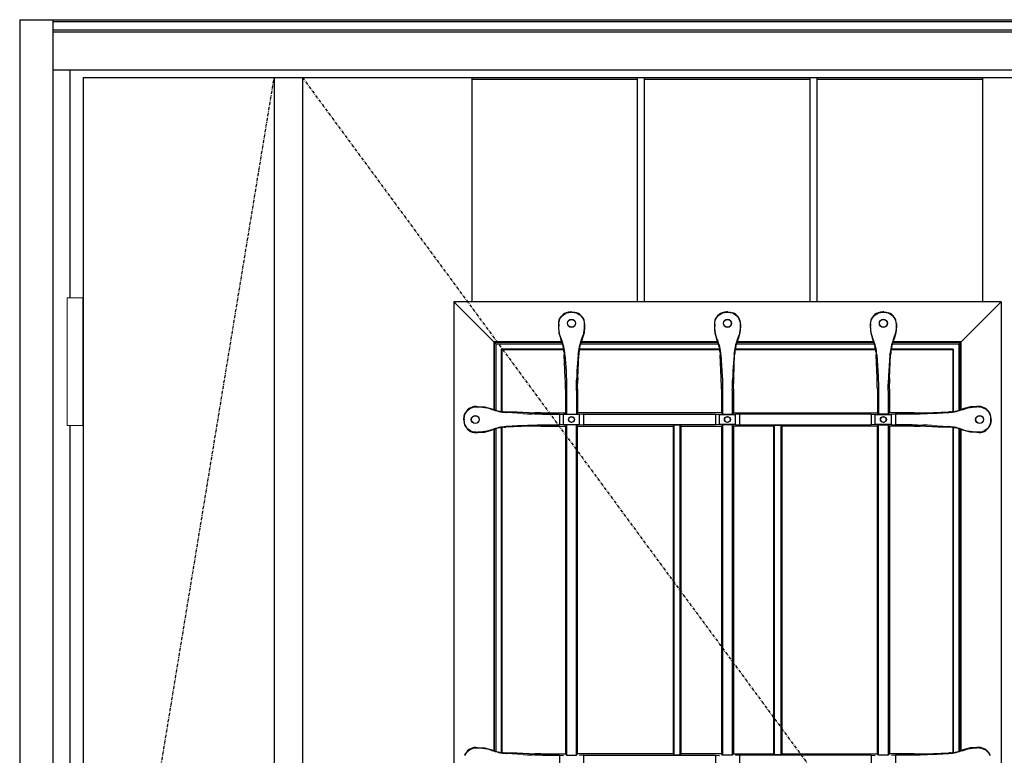
# Model space of a CAD drawing. Extents: x 0 to 27759, y 0 to 20000.
# Drawn here: x 14253 to 15231, y 9810 to 10541 of the extents above; entities that cross this region are included whole.
import ezdxf

# ---------------------------------------------------------------- set-up
doc = ezdxf.new("R2010")
doc.units = 0
doc.linetypes.add('ITTENSAU', pattern=[5.5, 3, -1, 0.5, -1])
doc.layers.add('YKK_A1', color=4, linetype='CONTINUOUS')
doc.layers.add('YKK_A2', color=3, linetype='CONTINUOUS')

msp = doc.modelspace()

# ---------------------------------------------------------------- linework, layer by layer
at = {"layer": 'YKK_A1'}
for p, q in [((14315.5, 10483.5), (15384.5, 10483.5)), ((14315.5, 10483.5), (14315.5, 8171.5)), ((14505.5, 10483.5), (14505.5, 8171.5)), ((14533.5, 10483.5), (14533.5, 8171.5))]:
    msp.add_line(p, q, dxfattribs=at)
at = {"layer": 'YKK_A1', "linetype": 'ITTENSAU'}
for p, q in [((14315.5, 9327.5), (14505.5, 10483.5)), ((14533.5, 10483.5), (15384.5, 9327.5))]:
    msp.add_line(p, q, dxfattribs=at)
at = {"layer": 'YKK_A1', "linetype": 'ByBlock', "lineweight": -2}
for p, q in [((14702.1, 10260.5), (14702.1, 10483.5)), ((14702.1, 10483.5), (14866.7, 10483.5)), ((14702.1, 10482), (14866.7, 10482)), ((14866.7, 10260.5), (14866.7, 10483.5)), ((14873.7, 10260.5), (14873.7, 10483.5)), ((14873.7, 10483.5), (15038.3, 10483.5)), ((14873.7, 10482), (15038.3, 10482)), ((15038.3, 10260.5), (15038.3, 10483.5)), ((15045.3, 10260.5), (15045.3, 10483.5)), ((15045.3, 10483.5), (15209.9, 10483.5)), ((15045.3, 10482), (15209.9, 10482)), ((15209.9, 10260.5), (15209.9, 10483.5)), ((15228, 10260.5), (14684, 10260.5)), ((14684, 10260.5), (14684, 9348.5)), ((14726, 10218.5), (14684, 10260.5)), ((15186, 10218.5), (15228, 10260.5)), ((15228, 10260.5), (15228, 9348.5)), ((14798.15, 10250.31), (14795.82, 10249.73)), ((14795.82, 10249.73), (14796.03, 10249.43)), ((14800.54, 10250.5), (14798.15, 10250.31)), ((14800.54, 10250.5), (14801.46, 10250.5)), ((14801.4, 10250.15), (14800.6, 10250.15)), ((14801.46, 10250.5), (14803.85, 10250.31)), ((14803.85, 10250.31), (14806.18, 10249.73)), ((14806.18, 10249.73), (14805.97, 10249.43)), ((14953.15, 10250.31), (14950.82, 10249.73)), ((14950.82, 10249.73), (14951.03, 10249.43)), ((14955.54, 10250.5), (14953.15, 10250.31)), ((14956.46, 10250.5), (14955.54, 10250.5)), ((14955.6, 10250.15), (14956.4, 10250.15)), ((14956.46, 10250.5), (14958.85, 10250.31)), ((14958.85, 10250.31), (14961.18, 10249.73)), ((14961.18, 10249.73), (14960.97, 10249.43)), ((15108.15, 10250.31), (15105.82, 10249.73)), ((15105.82, 10249.73), (15106.03, 10249.43)), ((15110.54, 10250.5), (15108.15, 10250.31)), ((15111.46, 10250.5), (15110.54, 10250.5)), ((15110.6, 10250.15), (15111.4, 10250.15)), ((15111.46, 10250.5), (15113.85, 10250.31)), ((15113.85, 10250.31), (15116.18, 10249.73)), ((15116.18, 10249.73), (15115.97, 10249.43)), ((14788, 10238.52), (14788, 10236.11)), ((14788.35, 10238.27), (14788.35, 10236.19)), ((14813.65, 10238.27), (14813.65, 10236.19)), ((14814, 10238.52), (14814, 10236.11)), ((14943, 10238.52), (14943, 10236.11)), ((14943.35, 10238.27), (14943.35, 10236.19)), ((14968.65, 10238.27), (14968.65, 10236.19)), ((14969, 10238.52), (14969, 10236.11)), ((15098, 10238.52), (15098, 10236.11)), ((15098.35, 10238.27), (15098.35, 10236.19)), ((15123.65, 10238.27), (15123.65, 10236.19)), ((15124, 10238.52), (15124, 10236.11)), ((14788, 10236.11), (14788.57, 10229.83)), ((14788.57, 10229.83), (14790.25, 10223.78)), ((14813.43, 10229.83), (14811.75, 10223.78)), ((14814, 10236.11), (14813.43, 10229.83)), ((14943, 10236.11), (14943.57, 10229.83)), ((14943.57, 10229.83), (14945.25, 10223.78)), ((14968.43, 10229.83), (14966.75, 10223.78)), ((14969, 10236.11), (14968.43, 10229.83)), ((15098, 10236.11), (15098.57, 10229.83)), ((15098.57, 10229.83), (15100.25, 10223.78)), ((15123.43, 10229.83), (15121.75, 10223.78)), ((15124, 10236.11), (15123.43, 10229.83)), ((14791.39, 10220.76), (14724, 10220.76)), ((14724, 10220.76), (14724.52, 10220.24)), ((14724, 10153.28), (14724, 10220.76)), ((14791.57, 10220.24), (14724.52, 10220.24)), ((14724.52, 10153.12), (14724.52, 10220.24)), ((14792.11, 10218.5), (14726, 10218.5)), ((14726, 10152.7), (14726, 10218.5)), ((14790.93, 10223.1), (14789.47, 10227.42)), ((14790.25, 10223.78), (14790.54, 10223.04)), ((14947.11, 10218.5), (14809.89, 10218.5)), ((14946.57, 10220.24), (14810.43, 10220.24)), ((14946.39, 10220.76), (14810.6, 10220.76)), ((14811.07, 10223.1), (14812.53, 10227.42)), ((14811.75, 10223.78), (14811.46, 10223.04)), ((14945.93, 10223.1), (14944.47, 10227.42)), ((14945.25, 10223.78), (14945.54, 10223.04)), ((15102.11, 10218.5), (14964.89, 10218.5)), ((15101.57, 10220.24), (14965.43, 10220.24)), ((15101.39, 10220.76), (14965.6, 10220.76)), ((14966.07, 10223.1), (14967.53, 10227.42)), ((14966.75, 10223.78), (14966.46, 10223.04)), ((15100.93, 10223.1), (15099.47, 10227.42)), ((15100.25, 10223.78), (15100.54, 10223.04)), ((15186, 10218.5), (15119.89, 10218.5)), ((15187.47, 10220.24), (15120.43, 10220.24)), ((15188, 10220.76), (15120.6, 10220.76)), ((15121.07, 10223.1), (15122.53, 10227.42)), ((15121.75, 10223.78), (15121.46, 10223.04)), ((15186, 10218.5), (15186, 10152.7)), ((15187.47, 10220.24), (15188, 10220.76)), ((15187.47, 10220.24), (15187.47, 10153.12)), ((15188, 10220.76), (15188, 10153.28)), ((14793.29, 10213.29), (14731.47, 10213.29)), ((14731.47, 10213.29), (14732, 10212.76)), ((14731.47, 10151.58), (14731.47, 10213.29)), ((14793.37, 10212.76), (14732, 10212.76)), ((14732, 10151.51), (14732, 10212.76)), ((14793.71, 10210.03), (14793.85, 10207.9)), ((14794.47, 10207.89), (14794.45, 10208.13)), ((14807.53, 10207.89), (14807.55, 10208.13)), ((14808.29, 10210.03), (14808.15, 10207.9)), ((14948.37, 10212.76), (14808.63, 10212.76)), ((14948.29, 10213.29), (14808.71, 10213.29)), ((14948.71, 10210.03), (14948.85, 10207.9)), ((14949.47, 10207.89), (14949.45, 10208.13)), ((14962.53, 10207.89), (14962.55, 10208.13)), ((14963.29, 10210.03), (14963.15, 10207.9)), ((15103.37, 10212.76), (14963.63, 10212.76)), ((15103.29, 10213.29), (14963.71, 10213.29)), ((15103.71, 10210.03), (15103.85, 10207.9)), ((15104.47, 10207.89), (15104.45, 10208.13)), ((15117.53, 10207.89), (15117.55, 10208.13)), ((15118.29, 10210.03), (15118.15, 10207.9)), ((15180, 10212.76), (15118.63, 10212.76)), ((15180.52, 10213.29), (15118.71, 10213.29)), ((15180, 10212.76), (15180.52, 10213.29)), ((15180, 10212.76), (15180, 10151.51)), ((15180.52, 10213.29), (15180.52, 10151.58)), ((14794.78, 10185.04), (14793.85, 10207.9)), ((14794.47, 10207.89), (14795.57, 10191.49)), ((14807.53, 10207.89), (14806.43, 10191.49)), ((14807.22, 10185.04), (14808.15, 10207.9)), ((14949.78, 10185.04), (14948.85, 10207.9)), ((14949.47, 10207.89), (14950.57, 10191.49)), ((14962.53, 10207.89), (14961.43, 10191.49)), ((14962.22, 10185.04), (14963.15, 10207.9)), ((15104.78, 10185.04), (15103.85, 10207.9)), ((15104.47, 10207.89), (15105.57, 10191.49)), ((15117.53, 10207.89), (15116.43, 10191.49)), ((15117.22, 10185.04), (15118.15, 10207.9)), ((14795.57, 10191.49), (14795.8, 10187.35)), ((14806.43, 10191.49), (14806.2, 10187.35)), ((14950.57, 10191.49), (14950.8, 10187.35)), ((14961.43, 10191.49), (14961.2, 10187.35)), ((15105.57, 10191.49), (15105.8, 10187.35)), ((15116.43, 10191.49), (15116.2, 10187.35)), ((14794.98, 10176.54), (14794.94, 10179.46)), ((14795.8, 10187.35), (14795.97, 10182.63)), ((14806.2, 10187.35), (14806.03, 10182.63)), ((14807.02, 10176.54), (14807.06, 10179.46)), ((14949.98, 10176.54), (14949.94, 10179.46)), ((14950.8, 10187.35), (14950.97, 10182.63)), ((14961.2, 10187.35), (14961.03, 10182.63)), ((14962.02, 10176.54), (14962.06, 10179.46)), ((15104.98, 10176.54), (15104.94, 10179.46)), ((15105.8, 10187.35), (15105.97, 10182.63)), ((15116.2, 10187.35), (15116.03, 10182.63)), ((15117.02, 10176.54), (15117.06, 10179.46)), ((14795, 10173.58), (14794.98, 10176.54)), ((14795, 10173.58), (14795, 10150)), ((14796.14, 10172.21), (14796.14, 10148.86)), ((14805.86, 10172.21), (14805.86, 10148.86)), ((14807, 10173.58), (14807.02, 10176.54)), ((14807, 10173.58), (14807, 10150)), ((14950, 10173.58), (14949.98, 10176.54)), ((14950, 10173.58), (14950, 10150)), ((14951.14, 10172.21), (14951.14, 10148.86)), ((14960.86, 10172.21), (14960.86, 10148.86)), ((14962, 10173.58), (14962.02, 10176.54)), ((14962, 10173.58), (14962, 10150)), ((15105, 10173.58), (15104.98, 10176.54)), ((15105, 10173.58), (15105, 10150)), ((15106.14, 10172.21), (15106.14, 10148.86)), ((15115.86, 10172.21), (15115.86, 10148.86)), ((15117, 10173.58), (15117.02, 10176.54)), ((15117, 10173.58), (15117, 10150)), ((14705.98, 10156.5), (14708.03, 10156.5)), ((14706.23, 10156.15), (14707.96, 10156.15)), ((14708.03, 10156.5), (14714.41, 10155.98)), ((14714.41, 10155.98), (14720.62, 10154.46)), ((14721.8, 10153.63), (14717.08, 10155.09)), ((14720.62, 10154.46), (14721.86, 10154.02)), ((14734.54, 10151.25), (14735.89, 10151.17)), ((14746.68, 10150.73), (14735.89, 10151.17)), ((14735.91, 10150.58), (14736.36, 10150.55)), ((14753, 10149.43), (14736.36, 10150.55)), ((14758.84, 10150.22), (14746.68, 10150.73)), ((14753, 10149.43), (14757.11, 10149.2)), ((14767.42, 10150.02), (14764.45, 10150.06)), ((14770.43, 10150), (14767.42, 10150.02)), ((14770.43, 10150), (14795, 10150)), ((14795, 10150), (14796.14, 10148.86)), ((14805.86, 10148.86), (14807, 10150)), ((14950, 10150), (14807, 10150)), ((14950, 10150), (14951.14, 10148.86)), ((14962, 10150), (14960.86, 10148.86)), ((14962, 10150), (15105, 10150)), ((15106.14, 10148.86), (15105, 10150)), ((15117, 10150), (15115.86, 10148.86)), ((15141.57, 10150), (15117, 10150)), ((15141.57, 10150), (15144.58, 10150.02)), ((15144.58, 10150.02), (15147.55, 10150.06)), ((15153.16, 10150.22), (15176.11, 10151.17)), ((15159, 10149.43), (15154.89, 10149.2)), ((15159, 10149.43), (15175.64, 10150.55)), ((15176.09, 10150.58), (15175.64, 10150.55)), ((15177.46, 10151.25), (15176.11, 10151.17)), ((15191.38, 10154.46), (15190.14, 10154.02)), ((15190.2, 10153.63), (15194.92, 10155.09)), ((15197.59, 10155.98), (15191.38, 10154.46)), ((15203.97, 10156.5), (15197.59, 10155.98)), ((15206.02, 10156.5), (15203.97, 10156.5)), ((15205.77, 10156.15), (15204.04, 10156.15)), ((14694, 10143.96), (14694.19, 10146.35)), ((14694, 10143.04), (14694, 10143.96)), ((14694, 10143.04), (14694.19, 10140.65)), ((14694.19, 10146.35), (14694.77, 10148.68)), ((14694.19, 10140.65), (14694.77, 10138.32)), ((14694.35, 10143.9), (14694.35, 10143.1)), ((14695.07, 10148.47), (14694.77, 10148.68)), ((14757.11, 10149.2), (14761.79, 10149.03)), ((14772.29, 10148.86), (14789, 10148.86)), ((14789, 10148.86), (14793, 10148.51)), ((14789, 10148.86), (14789, 10138.14)), ((14809, 10148.51), (14793, 10148.51)), ((14793, 10138.49), (14793, 10148.51)), ((14796.14, 10148.86), (14805.86, 10148.86)), ((14813, 10148.86), (14809, 10148.51)), ((14809, 10138.49), (14809, 10148.51)), ((14813, 10148.86), (14813, 10138.14)), ((14813, 10148.86), (14944, 10148.86)), ((14944, 10148.86), (14948, 10148.51)), ((14944, 10148.86), (14944, 10138.14)), ((14948, 10138.49), (14948, 10148.51)), ((14948, 10148.51), (14964, 10148.51)), ((14951.14, 10148.86), (14960.86, 10148.86)), ((14968, 10148.86), (14964, 10148.51)), ((14964, 10138.49), (14964, 10148.51)), ((14968, 10148.86), (14968, 10138.14)), ((15099, 10148.86), (14968, 10148.86)), ((15099, 10148.86), (15103, 10148.51)), ((15099, 10148.86), (15099, 10138.14)), ((15103, 10138.49), (15103, 10148.51)), ((15103, 10148.51), (15119, 10148.51)), ((15115.86, 10148.86), (15106.14, 10148.86)), ((15123, 10148.86), (15119, 10148.51)), ((15119, 10138.49), (15119, 10148.51)), ((15139.71, 10148.86), (15123, 10148.86)), ((15123, 10148.86), (15123, 10138.14)), ((15154.89, 10149.2), (15150.21, 10149.03)), ((15216.93, 10148.47), (15217.23, 10148.68)), ((15217.81, 10146.35), (15217.23, 10148.68)), ((15217.81, 10140.65), (15217.23, 10138.32)), ((15217.65, 10143.9), (15217.65, 10143.1)), ((15218, 10143.96), (15217.81, 10146.35)), ((15218, 10143.04), (15217.81, 10140.65)), ((15218, 10143.04), (15218, 10143.96)), ((14695.07, 10138.53), (14694.77, 10138.32)), ((14705.98, 10130.5), (14708.03, 10130.5)), ((14706.23, 10130.85), (14707.96, 10130.85)), ((14708.03, 10130.5), (14714.41, 10131.01)), ((14714.41, 10131.01), (14720.62, 10132.54)), ((14721.8, 10133.37), (14717.08, 10131.91)), ((14720.62, 10132.54), (14721.86, 10132.98)), ((14724, 9814.28), (14724, 10133.72)), ((14724.52, 9814.12), (14724.52, 10133.88)), ((14726, 9813.7), (14726, 10134.3)), ((14731.47, 9812.58), (14731.47, 10135.42)), ((14732, 9812.51), (14732, 10135.49)), ((14734.54, 10135.75), (14735.89, 10135.83)), ((14758.84, 10136.77), (14735.89, 10135.83)), ((14735.91, 10136.41), (14736.36, 10136.44)), ((14753, 10137.57), (14736.36, 10136.44)), ((14753, 10137.57), (14757.11, 10137.8)), ((14757.11, 10137.8), (14761.79, 10137.97)), ((14767.42, 10136.98), (14764.45, 10136.94)), ((14770.43, 10137), (14767.42, 10136.98)), ((14770.43, 10137), (14795, 10137)), ((14772.29, 10138.14), (14789, 10138.14)), ((14793, 10138.49), (14789, 10138.14)), ((14793, 10138.49), (14809, 10138.49)), ((14796.14, 10138.14), (14795, 10137)), ((14795, 10137), (14795, 9811)), ((14805.86, 10138.14), (14796.14, 10138.14)), ((14796.14, 10138.14), (14796.14, 9809.86)), ((14807, 10137), (14805.86, 10138.14)), ((14805.86, 9809.86), (14805.86, 10138.14)), ((14807, 10137), (14902, 10137)), ((14807, 9811), (14807, 10137)), ((14809, 10138.49), (14813, 10138.14)), ((14944, 10138.14), (14813, 10138.14)), ((14902.87, 10137.87), (14902, 10137)), ((14902, 10137), (14902, 9811)), ((14909.12, 10137.87), (14902.87, 10137.87)), ((14902.87, 10137.87), (14902.87, 9810.12)), ((14910, 10137), (14909.12, 10137.87)), ((14909.12, 9810.12), (14909.12, 10137.87)), ((14910, 10137), (14950, 10137)), ((14910, 9811), (14910, 10137)), ((14948, 10138.49), (14944, 10138.14)), ((14964, 10138.49), (14948, 10138.49)), ((14951.14, 10138.14), (14950, 10137)), ((14950, 10137), (14950, 9811)), ((14960.86, 10138.14), (14951.14, 10138.14)), ((14951.14, 10138.14), (14951.14, 9809.86)), ((14960.86, 10138.14), (14962, 10137)), ((14960.86, 10138.14), (14960.86, 9809.86)), ((15002, 10137), (14962, 10137)), ((14962, 10137), (14962, 9811)), ((14964, 10138.49), (14968, 10138.14)), ((14968, 10138.14), (15099, 10138.14)), ((15002, 10137), (15002.87, 10137.87)), ((15002, 9811), (15002, 10137)), ((15002.87, 10137.87), (15009.12, 10137.87)), ((15002.87, 9810.12), (15002.87, 10137.87)), ((15009.12, 10137.87), (15010, 10137)), ((15009.12, 10137.87), (15009.12, 9810.12)), ((15105, 10137), (15010, 10137)), ((15010, 10137), (15010, 9811)), ((15103, 10138.49), (15099, 10138.14)), ((15119, 10138.49), (15103, 10138.49)), ((15105, 10137), (15106.14, 10138.14)), ((15105, 9811), (15105, 10137)), ((15106.14, 10138.14), (15115.86, 10138.14)), ((15106.14, 9809.86), (15106.14, 10138.14)), ((15115.86, 10138.14), (15117, 10137)), ((15115.86, 10138.14), (15115.86, 9809.86)), ((15141.57, 10137), (15117, 10137)), ((15117, 10137), (15117, 9811)), ((15119, 10138.49), (15123, 10138.14)), ((15139.71, 10138.14), (15123, 10138.14)), ((15141.57, 10137), (15144.58, 10136.98)), ((15144.58, 10136.98), (15147.55, 10136.94)), ((15154.89, 10137.8), (15150.21, 10137.97)), ((15153.16, 10136.77), (15165.32, 10136.27)), ((15159, 10137.57), (15154.89, 10137.8)), ((15159, 10137.57), (15175.64, 10136.44)), ((15165.32, 10136.27), (15176.11, 10135.83)), ((15176.09, 10136.41), (15175.64, 10136.44)), ((15177.46, 10135.75), (15176.11, 10135.83)), ((15180, 10135.49), (15180, 9812.51)), ((15180.52, 10135.42), (15180.52, 9812.58)), ((15186, 10134.3), (15186, 9813.7)), ((15187.47, 10133.88), (15187.47, 9814.12)), ((15188, 10133.72), (15188, 9814.28)), ((15191.38, 10132.54), (15190.14, 10132.98)), ((15190.2, 10133.37), (15194.92, 10131.91)), ((15197.59, 10131.01), (15191.38, 10132.54)), ((15203.97, 10130.5), (15197.59, 10131.01)), ((15206.02, 10130.5), (15203.97, 10130.5)), ((15205.77, 10130.85), (15204.04, 10130.85)), ((15216.93, 10138.53), (15217.23, 10138.32)), ((14705.98, 9817.5), (14708.03, 9817.5)), ((14706.23, 9817.15), (14707.96, 9817.15)), ((14708.03, 9817.5), (14714.41, 9816.98)), ((14714.41, 9816.98), (14720.62, 9815.46)), ((15197.59, 9816.98), (15191.38, 9815.46)), ((15203.97, 9817.5), (15197.59, 9816.98)), ((15206.02, 9817.5), (15203.97, 9817.5)), ((15205.77, 9817.15), (15204.04, 9817.15)), ((14721.8, 9814.63), (14717.08, 9816.09)), ((14720.62, 9815.46), (14721.86, 9815.02)), ((14734.54, 9812.25), (14735.89, 9812.17)), ((14746.68, 9811.73), (14735.89, 9812.17)), ((14735.91, 9811.58), (14736.36, 9811.55)), ((14753, 9810.43), (14736.36, 9811.55)), ((14758.84, 9811.22), (14746.68, 9811.73)), ((14753, 9810.43), (14757.11, 9810.2)), ((14757.11, 9810.2), (14761.79, 9810.03)), ((14767.42, 9811.02), (14764.45, 9811.06)), ((14770.43, 9811), (14767.42, 9811.02)), ((14770.43, 9811), (14795, 9811)), ((14772.29, 9809.86), (14789, 9809.86)), ((14789, 9809.86), (14793, 9809.51)), ((14789, 9809.86), (14789, 9799.14)), ((14795, 9811), (14796.14, 9809.86)), ((14796.14, 9809.86), (14805.86, 9809.86)), ((14805.86, 9809.86), (14807, 9811)), ((14902, 9811), (14807, 9811)), ((14813, 9809.86), (14809, 9809.51)), ((14813, 9809.86), (14944, 9809.86)), ((14813, 9809.86), (14813, 9799.14)), ((14902, 9811), (14902.87, 9810.12)), ((14902.87, 9810.12), (14909.12, 9810.12)), ((14909.12, 9810.12), (14910, 9811)), ((14950, 9811), (14910, 9811)), ((14944, 9809.86), (14948, 9809.51)), ((14944, 9809.86), (14944, 9799.14)), ((14951.14, 9809.86), (14950, 9811)), ((14960.86, 9809.86), (14951.14, 9809.86)), ((14960.86, 9809.86), (14962, 9811)), ((14962, 9811), (15002, 9811)), ((14968, 9809.86), (14964, 9809.51)), ((15099, 9809.86), (14968, 9809.86)), ((14968, 9809.86), (14968, 9799.14)), ((15002.87, 9810.12), (15002, 9811)), ((15009.12, 9810.12), (15002.87, 9810.12)), ((15010, 9811), (15009.12, 9810.12)), ((15010, 9811), (15105, 9811)), ((15099, 9809.86), (15103, 9809.51)), ((15099, 9809.86), (15099, 9799.14)), ((15106.14, 9809.86), (15105, 9811)), ((15115.86, 9809.86), (15106.14, 9809.86)), ((15117, 9811), (15115.86, 9809.86)), ((15141.57, 9811), (15117, 9811)), ((15123, 9809.86), (15119, 9809.51)), ((15139.71, 9809.86), (15123, 9809.86)), ((15123, 9809.86), (15123, 9799.14)), ((15141.57, 9811), (15144.58, 9811.02)), ((15144.58, 9811.02), (15147.55, 9811.06)), ((15154.89, 9810.2), (15150.21, 9810.03)), ((15153.16, 9811.22), (15176.11, 9812.17)), ((15159, 9810.43), (15154.89, 9810.2)), ((15159, 9810.43), (15175.64, 9811.55)), ((15176.09, 9811.58), (15175.64, 9811.55)), ((15177.46, 9812.25), (15176.11, 9812.17)), ((15191.38, 9815.46), (15190.14, 9815.02)), ((15190.2, 9814.63), (15194.92, 9816.09))]:
    msp.add_line(p, q, dxfattribs=at)
for centre, radius in [((14801, 10239.15), 4), ((14801, 10239.15), 3.82), ((14956, 10239.15), 4), ((14956, 10239.15), 3.82), ((15111, 10239.15), 4), ((15111, 10239.15), 3.82), ((14705.35, 10143.5), 4), ((14705.35, 10143.5), 3.82), ((14801, 10143.5), 3), ((14801, 10143.5), 2.82), ((14956, 10143.5), 3), ((14956, 10143.5), 2.82), ((15111, 10143.5), 3), ((15111, 10143.5), 2.82), ((15206.65, 10143.5), 4), ((15206.65, 10143.5), 3.82)]:
    msp.add_circle(centre, radius, dxfattribs=at)
for centre, radius, start, end in [((14799.95, 10238.52), 11.95, 110.22605, 180.02909), ((14802.05, 10238.52), 11.95, 359.97091, 69.77395), ((14954.95, 10238.52), 11.95, 110.22605, 180.02909), ((14957.05, 10238.52), 11.95, 359.97091, 69.77395), ((15109.95, 10238.52), 11.95, 110.22605, 180.02909), ((15112.05, 10238.52), 11.95, 359.97091, 69.77395), ((14747.79, 10205.76), 46.11, 5.31774, 22.0143), ((14746.79, 10204.82), 47.78, 3.97935, 22.5028), ((14855.21, 10204.82), 47.78, 157.4972, 176.02065), ((14854.21, 10205.76), 46.11, 157.9857, 174.68226), ((14902.79, 10205.76), 46.11, 5.31774, 22.0143), ((14901.79, 10204.82), 47.78, 3.97935, 22.5028), ((15010.21, 10204.82), 47.78, 157.4972, 176.02065), ((15009.21, 10205.76), 46.11, 157.9857, 174.68226), ((15057.79, 10205.76), 46.11, 5.31774, 22.0143), ((15056.79, 10204.82), 47.78, 3.97935, 22.5028), ((15165.21, 10204.82), 47.78, 157.4972, 176.02065), ((15164.21, 10205.76), 46.11, 157.9857, 174.68226), ((14525.51, 10174.43), 269.48, 1.06989, 2.25659), ((15076.49, 10174.43), 269.48, 177.74341, 178.93011), ((14680.51, 10174.43), 269.48, 1.06989, 2.25659), ((15231.49, 10174.43), 269.48, 177.74341, 178.93011), ((14835.51, 10174.43), 269.48, 1.06989, 2.25659), ((15386.49, 10174.43), 269.48, 177.74341, 178.93011), ((14705.98, 10144.55), 11.95, 89.97091, 159.77395), ((14738.79, 10198.06), 47.57, 249.07689, 266.52837), ((14737.93, 10197.22), 46.09, 249.5876, 265.77628), ((14769.56, 10418.48), 268.47, 267.70976, 268.90785), ((15142.44, 10418.48), 268.47, 271.09215, 272.29024), ((15173.21, 10198.06), 47.57, 273.47163, 290.92311), ((15174.07, 10197.22), 46.09, 274.22372, 290.4124), ((15206.02, 10144.55), 11.95, 20.22605, 90.02909), ((14705.98, 10142.45), 11.95, 200.22605, 270.02909), ((14738.79, 10088.94), 47.57, 93.47163, 110.92311), ((14737.93, 10089.78), 46.09, 94.22372, 110.4124), ((14769.56, 9868.52), 268.47, 91.09215, 92.29024), ((15142.44, 9868.52), 268.47, 87.70976, 88.90785), ((15173.21, 10088.94), 47.57, 69.07689, 86.52837), ((15174.07, 10089.78), 46.09, 69.5876, 85.77628), ((15206.02, 10142.45), 11.95, 269.97091, 339.77395), ((14705.98, 9805.55), 11.95, 89.97091, 159.77395), ((15206.02, 9805.55), 11.95, 20.22605, 90.02909), ((14738.79, 9859.06), 47.57, 249.07689, 266.52837), ((14737.93, 9858.22), 46.09, 249.5876, 265.77628), ((14769.56, 10079.48), 268.47, 267.70976, 268.90785), ((15142.44, 10079.48), 268.47, 271.09215, 272.29024), ((15173.21, 9859.06), 47.57, 273.47163, 290.92311), ((15174.07, 9858.22), 46.09, 274.22372, 290.4124)]:
    msp.add_arc(centre, radius, start, end, dxfattribs=at)
at = {"layer": 'YKK_A1', "linetype": 'ByBlock', "lineweight": -2, "extrusion": (-3.43858e-17, 2.05898e-16, -1)}
for centre in [(14800.4, 10238.2), (14955.4, 10238.2), (15110.4, 10238.2)]:
    msp.add_ellipse(centre, major_axis=(9.84, -6.98), ratio=0.994296, start_param=2.527229, end_param=3.727107, dxfattribs=at)
at = {"layer": 'YKK_A1', "linetype": 'ByBlock', "lineweight": -2, "extrusion": (-1.97635e-17, 1.16293e-16, -1)}
for centre in [(14800.62, 10235.09), (14955.62, 10235.09), (15110.62, 10235.09)]:
    msp.add_ellipse(centre, major_axis=(-2.52, 14.85), ratio=0.996085, start_param=6.141298, end_param=6.450876, dxfattribs=at)
at = {"layer": 'YKK_A1', "linetype": 'ByBlock', "lineweight": -2, "extrusion": (1.97635e-17, 1.16293e-16, -1)}
for centre in [(14801.38, 10235.09), (14956.38, 10235.09), (15111.38, 10235.09)]:
    msp.add_ellipse(centre, major_axis=(2.52, 14.85), ratio=0.996085, start_param=6.115495, end_param=6.425073, dxfattribs=at)
at = {"layer": 'YKK_A1', "linetype": 'ByBlock', "lineweight": -2, "extrusion": (1.20042e-16, 8.51674e-17, -1)}
for centre in [(14801.6, 10238.2), (14956.6, 10238.2), (15111.6, 10238.2)]:
    msp.add_ellipse(centre, major_axis=(-9.84, -6.98), ratio=0.994296, start_param=2.556078, end_param=3.755956, dxfattribs=at)
at = {"layer": 'YKK_A1', "linetype": 'ByBlock', "lineweight": -2, "extrusion": (1.69218e-17, 1.59536e-16, -1)}
for centre in [(14823.48, 10236.24), (14978.48, 10236.24), (15133.48, 10236.24)]:
    msp.add_ellipse(centre, major_axis=(-34.33, -7.49), ratio=0.996015, start_param=6.244047, end_param=6.497236, dxfattribs=at)
at = {"layer": 'YKK_A1', "linetype": 'ByBlock', "lineweight": -2, "extrusion": (-4.93882e-17, 1.0779e-17, -1)}
for centre in [(14778.52, 10236.24), (14933.52, 10236.24), (15088.52, 10236.24)]:
    msp.add_ellipse(centre, major_axis=(34.33, -7.49), ratio=0.996015, start_param=6.069135, end_param=6.322324, dxfattribs=at)
at = {"layer": 'YKK_A1', "linetype": 'ByBlock', "lineweight": -2, "extrusion": (0, 0, -1)}
for centre, major_axis, ratio, start_param, end_param in [((14793.51, 10172.21), (0, 30), 0.087489, 1.216114, 1.570796), ((14808.49, 10172.21), (0, 30), 0.087489, 4.712389, 5.067071), ((14948.51, 10172.21), (0, 30), 0.087489, 1.216114, 1.570796), ((14963.49, 10172.21), (0, 30), 0.087489, 4.712389, 5.067071), ((15103.51, 10172.21), (0, 30), 0.087489, 1.216114, 1.570796), ((15118.49, 10172.21), (0, 30), 0.087489, 4.712389, 5.067071), ((14706.29, 10144.1), (6.98, -9.84), 0.994296, 2.556078, 3.755956), ((14707.9, 10116), (7.88, 39.38), 0.996043, 6.086551, 6.316591), ((15205.71, 10144.1), (-6.98, -9.84), 0.994296, 2.527229, 3.727107), ((14709.41, 10143.88), (-14.85, 2.52), 0.996085, 6.115495, 6.425073), ((14709.41, 10143.12), (-14.85, -2.52), 0.996085, 6.141298, 6.450876), ((14772.29, 10151.49), (-30, 0), 0.087489, 4.712389, 5.069751), ((15139.71, 10151.49), (-30, 0), 0.087489, 4.355027, 4.712389), ((15202.59, 10143.88), (14.85, 2.52), 0.996085, 6.141298, 6.450876), ((15202.59, 10143.12), (14.85, -2.52), 0.996085, 6.115495, 6.425073), ((14706.29, 10142.9), (6.98, 9.84), 0.994296, 2.527229, 3.727107), ((14772.29, 10135.51), (-30, 0), 0.087489, 1.213435, 1.570796), ((15139.71, 10135.51), (-30, 0), 0.087489, 1.570796, 1.928158), ((15204.1, 10171), (-7.88, -39.38), 0.996043, 6.086551, 6.316591), ((15205.71, 10142.9), (-6.98, 9.84), 0.994296, 2.556078, 3.755956), ((14706.29, 9805.1), (6.98, -9.84), 0.994296, 2.556078, 3.755956), ((14707.9, 9777), (7.88, 39.38), 0.996043, 6.086551, 6.316591), ((15205.71, 9805.1), (-6.98, -9.84), 0.994296, 2.527229, 3.727107), ((14772.29, 9812.49), (-30, 0), 0.087489, 4.712389, 5.069751), ((15139.71, 9812.49), (-30, 0), 0.087489, 4.355027, 4.712389)]:
    msp.add_ellipse(centre, major_axis=major_axis, ratio=ratio, start_param=start_param, end_param=end_param, dxfattribs=at)
at = {"layer": 'YKK_A1', "linetype": 'ByBlock', "lineweight": -2, "extrusion": (-4.35465e-17, -8.70931e-18, -1)}
for centre in [(15204.1, 10116), (15204.1, 9777)]:
    msp.add_ellipse(centre, major_axis=(-7.88, 39.38), ratio=0.996043, start_param=6.24978, end_param=6.47982, dxfattribs=at)
at = {"layer": 'YKK_A1', "linetype": 'ByBlock', "lineweight": -2, "extrusion": (4.35465e-17, 8.70931e-18, -1)}
msp.add_ellipse((14707.9, 10171), major_axis=(7.88, -39.38), ratio=0.996043, start_param=6.24978, end_param=6.47982, dxfattribs=at)
at = {"layer": 'YKK_A2'}
for p, q in [((14252.5, 10541), (14252.5, 8094)), ((14252.5, 10541), (15447.5, 10541)), ((14285.5, 10541), (14285.5, 8094)), ((14285.5, 10539.17), (15414.5, 10539.17)), ((14285.5, 10531), (15414.5, 10531)), ((14285.5, 10529), (15414.5, 10529)), ((14285.5, 10491), (15414.5, 10491)), ((14302.5, 10491), (14302.5, 10264.5)), ((14302.5, 10137.5), (14302.5, 9764.5))]:
    msp.add_line(p, q, dxfattribs=at)
at = {"layer": 'YKK_A2', "linetype": 'Continuous', "lineweight": 13}
for p, q in [((14315.42, 10264.5), (14299.57, 10264.5)), ((14299.57, 10264.5), (14299.57, 10137.5)), ((14315.42, 10264.5), (14315.42, 10137.5)), ((14315.42, 10137.5), (14299.57, 10137.5))]:
    msp.add_line(p, q, dxfattribs=at)

doc.saveas('drawing.dxf')
